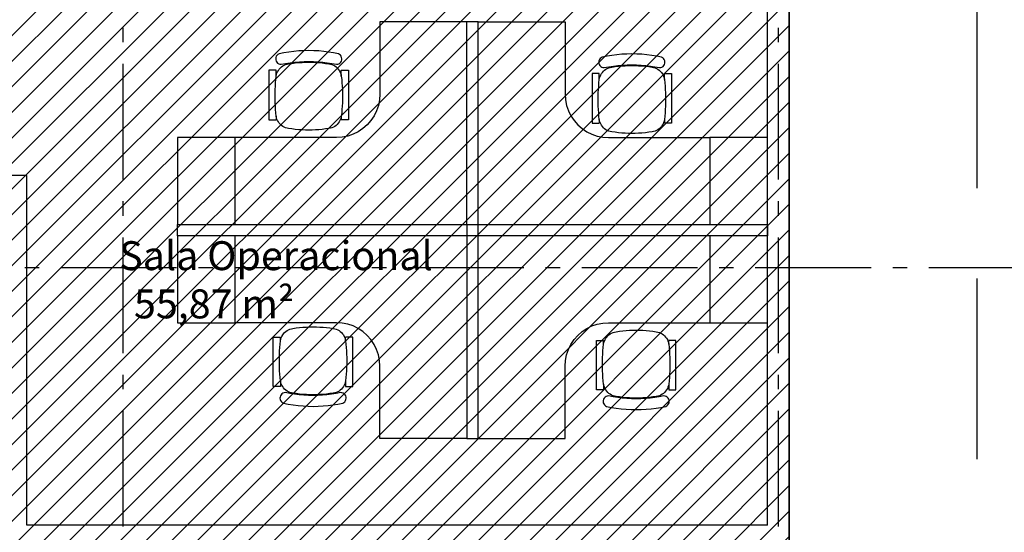
# Model space of a CAD drawing. Units: millimetres. Extents: x 1301 to 1965, y -623 to 136.
# Drawn here: x 1606 to 1613, y -581 to -577 of the extents above; entities that cross this region are included whole.
import ezdxf

# ---------------------------------------------------------------- set-up
doc = ezdxf.new("R2010")
doc.units = ezdxf.units.MM
doc.header["$MEASUREMENT"] = 0
for name, pattern in [('DASHDOT', [1.1, 0.8, -0.15, 0, -0.15]), ('DASHED', [0.75, 0.5, -0.25]), ('HIDDEN', [0.375, 0.25, -0.125])]:
    doc.linetypes.add(name, pattern=pattern)
for name, color, linetype in [('DRYWALL', 3, 'Continuous'), ('EIXOS', 254, 'Continuous'), ('MANCHAS INFRAERO', 93, 'Continuous'), ('MOBILIÁRIO', 252, 'Continuous'), ('PROJECOES', 1, 'DASHED'), ('TEXTOS', 2, 'Continuous')]:
    doc.layers.add(name, color=color, linetype=linetype)
doc.styles.get("Standard").update_dxf_attribs({"font": 'arial.ttf'})

# ---------------------------------------------------------------- blocks, each defined once
blk = doc.blocks.new('A$C4ED54BD0')
at = {"layer": 'MOBILIÁRIO'}
for p, q in [((1.4, 4.08), (0.8, 4.08)), ((0.8, 4.08), (0.8, 3.68)), ((1.4, 4.08), (1.48, 4.08)), ((1.4, 3.68), (1.4, 4.08)), ((1.48, 4.08), (1.48, 3.68)), ((2.08, 4.08), (1.48, 4.08)), ((2.08, 3.68), (2.08, 4.08)), ((0.8, 2.98), (0.8, 3.68)), ((0.8, 3.68), (1.4, 3.68)), ((1.4, 2.08), (1.4, 3.68)), ((1.48, 3.68), (1.48, 2.08)), ((1.48, 3.68), (2.08, 3.68)), ((2.08, 2.98), (2.08, 3.68)), ((0.3575, 3.4169), (0.6991, 3.4169)), ((0.3575, 3.3669), (0.3575, 3.4169)), ((0.6991, 3.4169), (0.6991, 3.3669)), ((2.5454, 3.4467), (2.2038, 3.4467)), ((2.2038, 3.4467), (2.2038, 3.3967)), ((2.2973, 3.4027), (2.3204, 3.4038)), ((2.3204, 3.4038), (2.3435, 3.4045)), ((2.3435, 3.4045), (2.3666, 3.4047)), ((2.3666, 3.4047), (2.3897, 3.4045)), ((2.3897, 3.4045), (2.4128, 3.4038)), ((2.4128, 3.4038), (2.4359, 3.4027)), ((2.5454, 3.3967), (2.5454, 3.4467)), ((0.2437, 3.3472), (0.2369, 3.3134)), ((0.2478, 3.3548), (0.2437, 3.3472)), ((0.2536, 3.3612), (0.2478, 3.3548)), ((0.2606, 3.3662), (0.2536, 3.3612)), ((0.2686, 3.3694), (0.2606, 3.3662)), ((0.2771, 3.3707), (0.2686, 3.3694)), ((0.2856, 3.37), (0.2771, 3.3707)), ((0.2939, 3.3674), (0.2856, 3.37)), ((0.3012, 3.363), (0.2939, 3.3674)), ((0.3075, 3.3571), (0.3012, 3.363)), ((0.3121, 3.3499), (0.3075, 3.3571)), ((0.315, 3.3418), (0.3121, 3.3499)), ((0.316, 3.3332), (0.315, 3.3418)), ((0.3337, 3.3303), (0.3409, 3.3384)), ((0.3409, 3.3384), (0.3489, 3.3456)), ((0.3489, 3.3456), (0.3576, 3.352)), ((0.3979, 3.3669), (0.3575, 3.3669)), ((0.3576, 3.352), (0.367, 3.3573)), ((0.367, 3.3573), (0.3769, 3.3616)), ((0.3769, 3.3616), (0.3872, 3.3649)), ((0.3872, 3.3649), (0.3979, 3.3669)), ((0.3979, 3.3669), (0.4208, 3.3694)), ((0.4208, 3.3694), (0.4439, 3.3714)), ((0.4439, 3.3714), (0.467, 3.3729)), ((0.467, 3.3729), (0.49, 3.3741)), ((0.49, 3.3741), (0.5132, 3.3747)), ((0.5132, 3.3747), (0.5363, 3.3749)), ((0.5363, 3.3749), (0.5594, 3.3747)), ((0.5594, 3.3747), (0.5825, 3.3741)), ((0.5825, 3.3741), (0.6056, 3.3729)), ((0.6056, 3.3729), (0.6287, 3.3714)), ((0.6287, 3.3714), (0.6517, 3.3694)), ((0.6517, 3.3694), (0.6747, 3.3669)), ((0.6747, 3.3669), (0.6991, 3.3669)), ((0.6747, 3.3669), (0.6853, 3.3649)), ((0.6853, 3.3649), (0.6956, 3.3616)), ((0.6956, 3.3616), (0.7055, 3.3573)), ((0.7055, 3.3573), (0.7149, 3.352)), ((0.7149, 3.352), (0.7237, 3.3456)), ((0.7237, 3.3456), (0.7317, 3.3384)), ((0.7317, 3.3384), (0.7389, 3.3303)), ((2.1482, 3.3319), (2.1524, 3.3418)), ((2.1524, 3.3418), (2.1577, 3.3512)), ((2.1577, 3.3512), (2.164, 3.36)), ((2.164, 3.36), (2.1712, 3.3681)), ((2.1712, 3.3681), (2.1792, 3.3754)), ((2.1792, 3.3754), (2.188, 3.3817)), ((2.188, 3.3817), (2.1973, 3.3871)), ((2.1973, 3.3871), (2.2072, 3.3914)), ((2.2282, 3.3967), (2.2038, 3.3967)), ((2.2072, 3.3914), (2.2176, 3.3946)), ((2.2176, 3.3946), (2.2282, 3.3967)), ((2.2282, 3.3967), (2.2512, 3.3991)), ((2.2512, 3.3991), (2.2742, 3.4011)), ((2.2742, 3.4011), (2.2973, 3.4027)), ((2.4359, 3.4027), (2.459, 3.4011)), ((2.459, 3.4011), (2.482, 3.3991)), ((2.482, 3.3991), (2.505, 3.3967)), ((2.505, 3.3967), (2.5454, 3.3967)), ((2.505, 3.3967), (2.5156, 3.3946)), ((2.5156, 3.3946), (2.5259, 3.3914)), ((2.5259, 3.3914), (2.5358, 3.3871)), ((2.5358, 3.3871), (2.5452, 3.3817)), ((2.5452, 3.3817), (2.554, 3.3754)), ((2.554, 3.3754), (2.562, 3.3681)), ((2.562, 3.3681), (2.5692, 3.36)), ((2.5692, 3.36), (2.5755, 3.3512)), ((2.5755, 3.3512), (2.5807, 3.3418)), ((2.5807, 3.3418), (2.585, 3.3319)), ((2.5878, 3.3715), (2.5868, 3.363)), ((2.5868, 3.363), (2.5929, 3.3314)), ((2.5907, 3.3796), (2.5878, 3.3715)), ((2.5954, 3.3868), (2.5907, 3.3796)), ((2.6016, 3.3928), (2.5954, 3.3868)), ((2.609, 3.3972), (2.6016, 3.3928)), ((2.6172, 3.3998), (2.609, 3.3972)), ((2.6258, 3.4004), (2.6172, 3.3998)), ((2.6343, 3.3991), (2.6258, 3.4004)), ((2.6423, 3.3959), (2.6343, 3.3991)), ((2.6493, 3.3909), (2.6423, 3.3959)), ((2.655, 3.3845), (2.6493, 3.3909)), ((2.6591, 3.3769), (2.655, 3.3845)), ((2.666, 3.3432), (2.6591, 3.3769)), ((2.6716, 3.3091), (2.666, 3.3432)), ((0.2313, 3.2794), (0.2269, 3.2452)), ((0.2369, 3.3134), (0.2313, 3.2794)), ((0.3012, 3.2381), (0.3051, 3.27)), ((0.3051, 3.27), (0.31, 3.3017)), ((0.3092, 3.2581), (0.3127, 3.2812)), ((0.31, 3.3017), (0.316, 3.3332)), ((0.3127, 3.2812), (0.3148, 3.2918)), ((0.3148, 3.2918), (0.3179, 3.3021)), ((0.3179, 3.3021), (0.3221, 3.3121)), ((0.3221, 3.3121), (0.3274, 3.3215)), ((0.3274, 3.3215), (0.3337, 3.3303)), ((0.7389, 3.3303), (0.7451, 3.3215)), ((0.7451, 3.3215), (0.7504, 3.3121)), ((0.7504, 3.3121), (0.7547, 3.3021)), ((0.7547, 3.3021), (0.7578, 3.2918)), ((0.7578, 3.2918), (0.7598, 3.2812)), ((0.7598, 3.2812), (0.7633, 3.2581)), ((2.1367, 3.2647), (2.1396, 3.2879)), ((2.1396, 3.2879), (2.1431, 3.3109)), ((2.1431, 3.3109), (2.1451, 3.3215)), ((2.1451, 3.3215), (2.1482, 3.3319)), ((2.585, 3.3319), (2.5881, 3.3215)), ((2.5881, 3.3215), (2.5901, 3.3109)), ((2.5901, 3.3109), (2.5936, 3.2879)), ((2.5929, 3.3314), (2.5978, 3.2997)), ((2.5936, 3.2879), (2.5965, 3.2647)), ((2.5978, 3.2997), (2.6016, 3.2678)), ((2.6016, 3.2678), (2.6044, 3.2358)), ((2.676, 3.2749), (2.6716, 3.3091)), ((2.6791, 3.2406), (2.676, 3.2749)), ((0.2238, 3.2108), (0.2219, 3.1764)), ((0.2269, 3.2452), (0.2238, 3.2108)), ((0.2968, 3.174), (0.2985, 3.2061)), ((0.2985, 3.2061), (0.3012, 3.2381)), ((0.3026, 3.1885), (0.3042, 3.2118)), ((0.3042, 3.2118), (0.3064, 3.235)), ((0.3064, 3.235), (0.3092, 3.2581)), ((0.7633, 3.2581), (0.7662, 3.235)), ((0.7662, 3.235), (0.7684, 3.2118)), ((0.7684, 3.2118), (0.77, 3.1885)), ((2.1319, 3.195), (2.1329, 3.2183)), ((2.1329, 3.2183), (2.1345, 3.2415)), ((2.1345, 3.2415), (2.1367, 3.2647)), ((2.5965, 3.2647), (2.5987, 3.2415)), ((2.5987, 3.2415), (2.6003, 3.2183)), ((2.6003, 3.2183), (2.6013, 3.195)), ((2.6044, 3.2358), (2.606, 3.2038)), ((2.606, 3.2038), (2.6066, 3.1717)), ((2.681, 3.2062), (2.6791, 3.2406)), ((2.6816, 3.1717), (2.681, 3.2062)), ((0.2219, 3.1764), (0.2213, 3.1419)), ((0.2213, 3.1419), (0.2219, 3.1075)), ((0.2963, 3.1419), (0.2968, 3.174)), ((0.2968, 3.1098), (0.2963, 3.1419)), ((0.3013, 3.1419), (0.3016, 3.1653)), ((0.3016, 3.1186), (0.3013, 3.1419)), ((0.3016, 3.1653), (0.3026, 3.1885)), ((0.77, 3.1885), (0.771, 3.1653)), ((0.771, 3.1653), (0.7713, 3.1419)), ((0.7713, 3.1419), (0.771, 3.1186)), ((2.1316, 3.1717), (2.1319, 3.195)), ((2.1319, 3.1484), (2.1316, 3.1717)), ((2.1329, 3.1251), (2.1319, 3.1484)), ((2.6013, 3.1484), (2.6003, 3.1251)), ((2.6013, 3.195), (2.6016, 3.1717)), ((2.6016, 3.1717), (2.6013, 3.1484)), ((2.606, 3.1396), (2.6044, 3.1075)), ((2.6066, 3.1717), (2.606, 3.1396)), ((2.6791, 3.1028), (2.681, 3.1372)), ((2.681, 3.1372), (2.6816, 3.1717)), ((0.2219, 3.1075), (0.2238, 3.073)), ((0.2238, 3.073), (0.2269, 3.0387)), ((0.2985, 3.0778), (0.2968, 3.1098)), ((0.3012, 3.0458), (0.2985, 3.0778)), ((0.3026, 3.0953), (0.3016, 3.1186)), ((0.3042, 3.0721), (0.3026, 3.0953)), ((0.3064, 3.0489), (0.3042, 3.0721)), ((0.7684, 3.0721), (0.7662, 3.0489)), ((0.77, 3.0953), (0.7684, 3.0721)), ((0.771, 3.1186), (0.77, 3.0953)), ((2.1345, 3.1018), (2.1329, 3.1251)), ((2.1367, 3.0786), (2.1345, 3.1018)), ((2.1396, 3.0555), (2.1367, 3.0786)), ((2.5965, 3.0786), (2.5936, 3.0555)), ((2.5987, 3.1018), (2.5965, 3.0786)), ((2.6016, 3.0755), (2.5978, 3.0437)), ((2.6003, 3.1251), (2.5987, 3.1018)), ((2.6044, 3.1075), (2.6016, 3.0755)), ((2.6716, 3.0342), (2.676, 3.0684)), ((2.676, 3.0684), (2.6791, 3.1028)), ((0.2269, 3.0387), (0.2313, 3.0045)), ((0.2313, 3.0045), (0.2369, 2.9705)), ((0.3051, 3.0139), (0.3012, 3.0458)), ((0.31, 2.9822), (0.3051, 3.0139)), ((0.3092, 3.0258), (0.3064, 3.0489)), ((0.3127, 3.0027), (0.3092, 3.0258)), ((0.3148, 2.9921), (0.3127, 3.0027)), ((0.7598, 3.0027), (0.7578, 2.9921)), ((0.7633, 3.0258), (0.7598, 3.0027)), ((0.7662, 3.0489), (0.7633, 3.0258)), ((2.1431, 3.0325), (2.1396, 3.0555)), ((2.1451, 3.0218), (2.1431, 3.0325)), ((2.1482, 3.0115), (2.1451, 3.0218)), ((2.1524, 3.0016), (2.1482, 3.0115)), ((2.1577, 2.9921), (2.1524, 3.0016)), ((2.5807, 3.0016), (2.5755, 2.9921)), ((2.585, 3.0115), (2.5807, 3.0016)), ((2.5881, 3.0218), (2.585, 3.0115)), ((2.5929, 3.0119), (2.5868, 2.9804)), ((2.5901, 3.0325), (2.5881, 3.0218)), ((2.5936, 3.0555), (2.5901, 3.0325)), ((2.5978, 3.0437), (2.5929, 3.0119)), ((2.6591, 2.9664), (2.666, 3.0002)), ((2.666, 3.0002), (2.6716, 3.0342)), ((0.2369, 2.9705), (0.2437, 2.9367)), ((0.2437, 2.9367), (0.2478, 2.9291)), ((0.2478, 2.9291), (0.2536, 2.9227)), ((0.3012, 2.9208), (0.3075, 2.9268)), ((0.3075, 2.9268), (0.3121, 2.934)), ((0.316, 2.9507), (0.31, 2.9822)), ((0.3121, 2.934), (0.315, 2.9421)), ((0.3179, 2.9818), (0.3148, 2.9921)), ((0.315, 2.9421), (0.316, 2.9507)), ((0.3221, 2.9718), (0.3179, 2.9818)), ((0.3274, 2.9624), (0.3221, 2.9718)), ((0.3337, 2.9536), (0.3274, 2.9624)), ((0.3409, 2.9455), (0.3337, 2.9536)), ((0.3489, 2.9383), (0.3409, 2.9455)), ((0.3576, 2.9319), (0.3489, 2.9383)), ((0.367, 2.9266), (0.3576, 2.9319)), ((0.7149, 2.9319), (0.7055, 2.9266)), ((0.7237, 2.9383), (0.7149, 2.9319)), ((0.7317, 2.9455), (0.7237, 2.9383)), ((0.7389, 2.9536), (0.7317, 2.9455)), ((0.7451, 2.9624), (0.7389, 2.9536)), ((0.7504, 2.9718), (0.7451, 2.9624)), ((0.7547, 2.9818), (0.7504, 2.9718)), ((0.7578, 2.9921), (0.7547, 2.9818)), ((0.7898, 2.9024), (0.7974, 2.9408)), ((0.7974, 2.9408), (0.8, 2.98)), ((2.0826, 2.9408), (2.08, 2.98)), ((2.0902, 2.9024), (2.0826, 2.9408)), ((2.164, 2.9833), (2.1577, 2.9921)), ((2.1712, 2.9753), (2.164, 2.9833)), ((2.1792, 2.968), (2.1712, 2.9753)), ((2.188, 2.9617), (2.1792, 2.968)), ((2.1973, 2.9563), (2.188, 2.9617)), ((2.2072, 2.952), (2.1973, 2.9563)), ((2.2038, 2.8967), (2.2038, 2.9467)), ((2.2282, 2.9467), (2.2038, 2.9467)), ((2.2176, 2.9488), (2.2072, 2.952)), ((2.2282, 2.9467), (2.2176, 2.9488)), ((2.2512, 2.9442), (2.2282, 2.9467)), ((2.2742, 2.9422), (2.2512, 2.9442)), ((2.2973, 2.9407), (2.2742, 2.9422)), ((2.3204, 2.9396), (2.2973, 2.9407)), ((2.3435, 2.9389), (2.3204, 2.9396)), ((2.3666, 2.9387), (2.3435, 2.9389)), ((2.3897, 2.9389), (2.3666, 2.9387)), ((2.4128, 2.9396), (2.3897, 2.9389)), ((2.4359, 2.9407), (2.4128, 2.9396)), ((2.459, 2.9422), (2.4359, 2.9407)), ((2.482, 2.9442), (2.459, 2.9422)), ((2.505, 2.9467), (2.482, 2.9442)), ((2.5156, 2.9488), (2.505, 2.9467)), ((2.505, 2.9467), (2.5454, 2.9467)), ((2.5259, 2.952), (2.5156, 2.9488)), ((2.5358, 2.9563), (2.5259, 2.952)), ((2.5452, 2.9617), (2.5358, 2.9563)), ((2.554, 2.968), (2.5452, 2.9617)), ((2.5454, 2.9467), (2.5454, 2.8967)), ((2.562, 2.9753), (2.554, 2.968)), ((2.5692, 2.9833), (2.562, 2.9753)), ((2.5755, 2.9921), (2.5692, 2.9833)), ((2.5868, 2.9804), (2.5878, 2.9719)), ((2.5878, 2.9719), (2.5907, 2.9638)), ((2.5907, 2.9638), (2.5954, 2.9565)), ((2.5954, 2.9565), (2.6016, 2.9506)), ((2.6016, 2.9506), (2.609, 2.9462)), ((2.609, 2.9462), (2.6172, 2.9436)), ((2.6172, 2.9436), (2.6258, 2.9429)), ((2.6258, 2.9429), (2.6343, 2.9443)), ((2.6343, 2.9443), (2.6423, 2.9475)), ((2.6423, 2.9475), (2.6493, 2.9524)), ((2.6493, 2.9524), (2.655, 2.9589)), ((2.655, 2.9589), (2.6591, 2.9664)), ((0.2536, 2.9227), (0.2606, 2.9177)), ((0.2606, 2.9177), (0.2686, 2.9145)), ((0.2686, 2.9145), (0.2771, 2.9132)), ((0.2771, 2.9132), (0.2856, 2.9139)), ((0.2856, 2.9139), (0.2939, 2.9164)), ((0.2939, 2.9164), (0.3012, 2.9208)), ((0.3979, 2.9169), (0.3575, 2.9169)), ((0.3575, 2.9169), (0.3575, 2.8669)), ((0.3575, 2.8669), (0.6991, 2.8669)), ((0.3769, 2.9223), (0.367, 2.9266)), ((0.3872, 2.919), (0.3769, 2.9223)), ((0.3979, 2.9169), (0.3872, 2.919)), ((0.4208, 2.9145), (0.3979, 2.9169)), ((0.4439, 2.9125), (0.4208, 2.9145)), ((0.467, 2.9109), (0.4439, 2.9125)), ((0.49, 2.9098), (0.467, 2.9109)), ((0.5132, 2.9092), (0.49, 2.9098)), ((0.5363, 2.9089), (0.5132, 2.9092)), ((0.5594, 2.9092), (0.5363, 2.9089)), ((0.5825, 2.9098), (0.5594, 2.9092)), ((0.6056, 2.9109), (0.5825, 2.9098)), ((0.6287, 2.9125), (0.6056, 2.9109)), ((0.6517, 2.9145), (0.6287, 2.9125)), ((0.6747, 2.9169), (0.6517, 2.9145)), ((0.6853, 2.919), (0.6747, 2.9169)), ((0.6747, 2.9169), (0.6991, 2.9169)), ((0.6956, 2.9223), (0.6853, 2.919)), ((0.7055, 2.9266), (0.6956, 2.9223)), ((0.6991, 2.8669), (0.6991, 2.9169)), ((0.7598, 2.83), (0.7772, 2.8652)), ((0.7772, 2.8652), (0.7898, 2.9024)), ((2.1028, 2.8652), (2.0902, 2.9024)), ((2.1202, 2.83), (2.1028, 2.8652)), ((2.5454, 2.8967), (2.2038, 2.8967)), ((0.7121, 2.7679), (0.738, 2.7974)), ((0.738, 2.7974), (0.7598, 2.83)), ((2.142, 2.7974), (2.1202, 2.83)), ((2.1679, 2.7679), (2.142, 2.7974)), ((0.65, 2.7202), (0.6826, 2.742)), ((0.6826, 2.742), (0.7121, 2.7679)), ((2.1974, 2.742), (2.1679, 2.7679)), ((2.23, 2.7202), (2.1974, 2.742)), ((0, 2.08), (0, 2.68)), ((0, 2.68), (0.5, 2.68)), ((0.5, 2.68), (0.5392, 2.6826)), ((0.5392, 2.6826), (0.5776, 2.6902)), ((0.5776, 2.6902), (0.6148, 2.7028)), ((0.6148, 2.7028), (0.65, 2.7202)), ((2.2652, 2.7028), (2.23, 2.7202)), ((2.3024, 2.6902), (2.2652, 2.7028)), ((2.3408, 2.6826), (2.3024, 2.6902)), ((2.38, 2.68), (2.3408, 2.6826)), ((2.88, 2.68), (2.38, 2.68)), ((2.88, 2.08), (2.88, 2.68)), ((1.4, 2.08), (0, 2.08)), ((0, 2.08), (0, 2)), ((1.48, 2.08), (1.4, 2.08)), ((1.4, 2), (1.4, 2.08)), ((1.48, 2.08), (2.88, 2.08)), ((1.48, 2.08), (1.48, 2)), ((2.88, 2), (2.88, 2.08)), ((0, 2), (1.4, 2)), ((0, 2), (0, 1.4)), ((1.4, 2), (1.48, 2)), ((1.4, 0.4), (1.4, 2)), ((1.48, 2), (1.48, 0.4)), ((1.48, 2), (2.88, 2)), ((2.88, 2), (2.88, 1.4)), ((0, 1.4), (0.5, 1.4)), ((0.5, 1.4), (0.5392, 1.3974)), ((0.5392, 1.3974), (0.5776, 1.3898)), ((0.5776, 1.3898), (0.6148, 1.3772)), ((0.6148, 1.3772), (0.65, 1.3598)), ((2.2652, 1.3772), (2.23, 1.3598)), ((2.3024, 1.3898), (2.2652, 1.3772)), ((2.3408, 1.3974), (2.3024, 1.3898)), ((2.38, 1.4), (2.3408, 1.3974)), ((2.88, 1.4), (2.38, 1.4)), ((0.65, 1.3598), (0.6826, 1.338)), ((0.6826, 1.338), (0.7121, 1.3121)), ((0.7121, 1.3121), (0.738, 1.2826)), ((2.1679, 1.3121), (2.142, 1.2826)), ((2.1974, 1.338), (2.1679, 1.3121)), ((2.23, 1.3598), (2.1974, 1.338)), ((0.738, 1.2826), (0.7598, 1.25)), ((0.7598, 1.25), (0.7772, 1.2148)), ((2.1202, 1.25), (2.1028, 1.2148)), ((2.142, 1.2826), (2.1202, 1.25)), ((0.3346, 1.1833), (0.6762, 1.1833)), ((0.3346, 1.1333), (0.3346, 1.1833)), ((0.6762, 1.1833), (0.6762, 1.1333)), ((0.7772, 1.2148), (0.7898, 1.1776)), ((0.7898, 1.1776), (0.7974, 1.1392)), ((2.0902, 1.1776), (2.0826, 1.1392)), ((2.1028, 1.2148), (2.0902, 1.1776)), ((2.1745, 1.1534), (2.1844, 1.1577)), ((2.5225, 1.2131), (2.1809, 1.2131)), ((2.1809, 1.2131), (2.1809, 1.1631)), ((2.2053, 1.1631), (2.1809, 1.1631)), ((2.1844, 1.1577), (2.1947, 1.161)), ((2.1947, 1.161), (2.2053, 1.1631)), ((2.2053, 1.1631), (2.2283, 1.1655)), ((2.2283, 1.1655), (2.2513, 1.1675)), ((2.2513, 1.1675), (2.2744, 1.1691)), ((2.2744, 1.1691), (2.2975, 1.1702)), ((2.2975, 1.1702), (2.3206, 1.1708)), ((2.3206, 1.1708), (2.3437, 1.1711)), ((2.3437, 1.1711), (2.3668, 1.1708)), ((2.3668, 1.1708), (2.39, 1.1702)), ((2.39, 1.1702), (2.413, 1.1691)), ((2.413, 1.1691), (2.4361, 1.1675)), ((2.4361, 1.1675), (2.4592, 1.1655)), ((2.4592, 1.1655), (2.4821, 1.1631)), ((2.4821, 1.1631), (2.5225, 1.1631)), ((2.4821, 1.1631), (2.4928, 1.161)), ((2.4928, 1.161), (2.5031, 1.1577)), ((2.5031, 1.1577), (2.513, 1.1534)), ((2.5225, 1.1631), (2.5225, 1.2131)), ((2.5787, 1.1592), (2.5725, 1.1532)), ((2.5861, 1.1636), (2.5787, 1.1592)), ((2.5944, 1.1661), (2.5861, 1.1636)), ((2.6029, 1.1668), (2.5944, 1.1661)), ((2.6114, 1.1655), (2.6029, 1.1668)), ((2.6194, 1.1623), (2.6114, 1.1655)), ((2.6264, 1.1573), (2.6194, 1.1623)), ((2.6322, 1.1509), (2.6264, 1.1573)), ((0.2209, 1.1136), (0.214, 1.0798)), ((0.225, 1.1211), (0.2209, 1.1136)), ((0.2307, 1.1276), (0.225, 1.1211)), ((0.2377, 1.1325), (0.2307, 1.1276)), ((0.2457, 1.1357), (0.2377, 1.1325)), ((0.2542, 1.1371), (0.2457, 1.1357)), ((0.2628, 1.1364), (0.2542, 1.1371)), ((0.271, 1.1338), (0.2628, 1.1364)), ((0.2784, 1.1294), (0.271, 1.1338)), ((0.2846, 1.1235), (0.2784, 1.1294)), ((0.2893, 1.1162), (0.2846, 1.1235)), ((0.2871, 1.0681), (0.2931, 1.0996)), ((0.2922, 1.1081), (0.2893, 1.1162)), ((0.2931, 1.0996), (0.2922, 1.1081)), ((0.3045, 1.0879), (0.3108, 1.0967)), ((0.3108, 1.0967), (0.318, 1.1047)), ((0.318, 1.1047), (0.326, 1.112)), ((0.326, 1.112), (0.3348, 1.1183)), ((0.375, 1.1333), (0.3346, 1.1333)), ((0.3348, 1.1183), (0.3442, 1.1237)), ((0.3442, 1.1237), (0.3541, 1.128)), ((0.3541, 1.128), (0.3644, 1.1312)), ((0.3644, 1.1312), (0.375, 1.1333)), ((0.375, 1.1333), (0.398, 1.1358)), ((0.398, 1.1358), (0.421, 1.1378)), ((0.421, 1.1378), (0.4441, 1.1393)), ((0.4441, 1.1393), (0.4672, 1.1404)), ((0.4672, 1.1404), (0.4903, 1.1411)), ((0.4903, 1.1411), (0.5134, 1.1413)), ((0.5134, 1.1413), (0.5365, 1.1411)), ((0.5365, 1.1411), (0.5596, 1.1404)), ((0.5596, 1.1404), (0.5827, 1.1393)), ((0.5827, 1.1393), (0.6058, 1.1378)), ((0.6058, 1.1378), (0.6288, 1.1358)), ((0.6288, 1.1358), (0.6518, 1.1333)), ((0.6518, 1.1333), (0.6762, 1.1333)), ((0.6518, 1.1333), (0.6624, 1.1312)), ((0.6624, 1.1312), (0.6728, 1.128)), ((0.6728, 1.128), (0.6827, 1.1237)), ((0.6827, 1.1237), (0.692, 1.1183)), ((0.692, 1.1183), (0.7008, 1.112)), ((0.7008, 1.112), (0.7088, 1.1047)), ((0.7088, 1.1047), (0.716, 1.0967)), ((0.716, 1.0967), (0.7223, 1.0879)), ((0.7974, 1.1392), (0.8, 1.1)), ((0.8, 1.1), (0.8, 0.4)), ((2.0826, 1.1392), (2.08, 1.1)), ((2.08, 1.1), (2.08, 0.4)), ((2.1222, 1.0879), (2.1253, 1.0982)), ((2.1253, 1.0982), (2.1296, 1.1082)), ((2.1296, 1.1082), (2.1349, 1.1176)), ((2.1349, 1.1176), (2.1411, 1.1264)), ((2.1411, 1.1264), (2.1483, 1.1345)), ((2.1483, 1.1345), (2.1563, 1.1417)), ((2.1563, 1.1417), (2.1651, 1.1481)), ((2.1651, 1.1481), (2.1745, 1.1534)), ((2.513, 1.1534), (2.5224, 1.1481)), ((2.5224, 1.1481), (2.5311, 1.1417)), ((2.5311, 1.1417), (2.5391, 1.1345)), ((2.5391, 1.1345), (2.5463, 1.1264)), ((2.5463, 1.1264), (2.5526, 1.1176)), ((2.5526, 1.1176), (2.5579, 1.1082)), ((2.5579, 1.1082), (2.5621, 1.0982)), ((2.5621, 1.0982), (2.5652, 1.0879)), ((2.565, 1.1379), (2.564, 1.1293)), ((2.564, 1.1293), (2.57, 1.0978)), ((2.5679, 1.146), (2.565, 1.1379)), ((2.5725, 1.1532), (2.5679, 1.146)), ((2.57, 1.0978), (2.5749, 1.0661)), ((2.6363, 1.1433), (2.6322, 1.1509)), ((2.6431, 1.1095), (2.6363, 1.1433)), ((2.6487, 1.0755), (2.6431, 1.1095)), ((0.2084, 1.0458), (0.204, 1.0116)), ((0.214, 1.0798), (0.2084, 1.0458)), ((0.2784, 1.0045), (0.2822, 1.0363)), ((0.2822, 1.0363), (0.2871, 1.0681)), ((0.2835, 1.0014), (0.2864, 1.0245)), ((0.2864, 1.0245), (0.2899, 1.0475)), ((0.2899, 1.0475), (0.2919, 1.0582)), ((0.2919, 1.0582), (0.295, 1.0685)), ((0.295, 1.0685), (0.2993, 1.0784)), ((0.2993, 1.0784), (0.3045, 1.0879)), ((0.7223, 1.0879), (0.7276, 1.0784)), ((0.7276, 1.0784), (0.7318, 1.0685)), ((0.7318, 1.0685), (0.7349, 1.0582)), ((0.7349, 1.0582), (0.7369, 1.0475)), ((0.7369, 1.0475), (0.7404, 1.0245)), ((0.7404, 1.0245), (0.7433, 1.0014)), ((2.1116, 1.0079), (2.1138, 1.0311)), ((2.1138, 1.0311), (2.1167, 1.0542)), ((2.1167, 1.0542), (2.1202, 1.0773)), ((2.1202, 1.0773), (2.1222, 1.0879)), ((2.5652, 1.0879), (2.5673, 1.0773)), ((2.5673, 1.0773), (2.5708, 1.0542)), ((2.5708, 1.0542), (2.5736, 1.0311)), ((2.5736, 1.0311), (2.5758, 1.0079)), ((2.5749, 1.0661), (2.5788, 1.0342)), ((2.5788, 1.0342), (2.5815, 1.0022)), ((2.6531, 1.0413), (2.6487, 1.0755)), ((2.6562, 1.007), (2.6531, 1.0413)), ((0.2009, 0.9772), (0.199, 0.9428)), ((0.204, 1.0116), (0.2009, 0.9772)), ((0.274, 0.9404), (0.2756, 0.9725)), ((0.2756, 0.9725), (0.2784, 1.0045)), ((0.2787, 0.9316), (0.2797, 0.9549)), ((0.2797, 0.9549), (0.2813, 0.9782)), ((0.2813, 0.9782), (0.2835, 1.0014)), ((0.7433, 1.0014), (0.7455, 0.9782)), ((0.7455, 0.9782), (0.7471, 0.9549)), ((0.7471, 0.9549), (0.7481, 0.9316)), ((2.1087, 0.9381), (2.109, 0.9614)), ((2.109, 0.9614), (2.11, 0.9847)), ((2.11, 0.9847), (2.1116, 1.0079)), ((2.5758, 1.0079), (2.5774, 0.9847)), ((2.5774, 0.9847), (2.5784, 0.9614)), ((2.5784, 0.9614), (2.5787, 0.9381)), ((2.5815, 1.0022), (2.5832, 0.9702)), ((2.5832, 0.9702), (2.5837, 0.9381)), ((2.6581, 0.9725), (2.6562, 1.007)), ((2.6587, 0.9381), (2.6581, 0.9725)), ((0.199, 0.9428), (0.1984, 0.9083)), ((0.1984, 0.9083), (0.199, 0.8738)), ((0.2734, 0.9083), (0.274, 0.9404)), ((0.274, 0.8762), (0.2734, 0.9083)), ((0.2784, 0.9083), (0.2787, 0.9316)), ((0.2787, 0.885), (0.2784, 0.9083)), ((0.2797, 0.8617), (0.2787, 0.885)), ((0.7481, 0.885), (0.7471, 0.8617)), ((0.7481, 0.9316), (0.7484, 0.9083)), ((0.7484, 0.9083), (0.7481, 0.885)), ((2.109, 0.9147), (2.1087, 0.9381)), ((2.11, 0.8915), (2.109, 0.9147)), ((2.1116, 0.8682), (2.11, 0.8915)), ((2.5774, 0.8915), (2.5758, 0.8682)), ((2.5784, 0.9147), (2.5774, 0.8915)), ((2.5787, 0.9381), (2.5784, 0.9147)), ((2.5832, 0.906), (2.5815, 0.8739)), ((2.5837, 0.9381), (2.5832, 0.906)), ((2.6562, 0.8692), (2.6581, 0.9036)), ((2.6581, 0.9036), (2.6587, 0.9381)), ((0.199, 0.8738), (0.2009, 0.8394)), ((0.2009, 0.8394), (0.204, 0.8051)), ((0.2756, 0.8442), (0.274, 0.8762)), ((0.2784, 0.8122), (0.2756, 0.8442)), ((0.2813, 0.8385), (0.2797, 0.8617)), ((0.2835, 0.8153), (0.2813, 0.8385)), ((0.7455, 0.8385), (0.7433, 0.8153)), ((0.7471, 0.8617), (0.7455, 0.8385)), ((2.1138, 0.845), (2.1116, 0.8682)), ((2.1167, 0.8219), (2.1138, 0.845)), ((2.1202, 0.7988), (2.1167, 0.8219)), ((2.5708, 0.8219), (2.5673, 0.7988)), ((2.5736, 0.845), (2.5708, 0.8219)), ((2.5758, 0.8682), (2.5736, 0.845)), ((2.5788, 0.8419), (2.5749, 0.81)), ((2.5815, 0.8739), (2.5788, 0.8419)), ((2.6487, 0.8006), (2.6531, 0.8348)), ((2.6531, 0.8348), (2.6562, 0.8692)), ((0.204, 0.8051), (0.2084, 0.7709)), ((0.2084, 0.7709), (0.214, 0.7368)), ((0.2822, 0.7803), (0.2784, 0.8122)), ((0.2871, 0.7486), (0.2822, 0.7803)), ((0.2864, 0.7921), (0.2835, 0.8153)), ((0.2899, 0.7691), (0.2864, 0.7921)), ((0.2919, 0.7585), (0.2899, 0.7691)), ((0.295, 0.7481), (0.2919, 0.7585)), ((0.7349, 0.7585), (0.7318, 0.7481)), ((0.7369, 0.7691), (0.7349, 0.7585)), ((0.7404, 0.7921), (0.7369, 0.7691)), ((0.7433, 0.8153), (0.7404, 0.7921)), ((2.1222, 0.7882), (2.1202, 0.7988)), ((2.1253, 0.7779), (2.1222, 0.7882)), ((2.1296, 0.7679), (2.1253, 0.7779)), ((2.1349, 0.7585), (2.1296, 0.7679)), ((2.1411, 0.7497), (2.1349, 0.7585)), ((2.1483, 0.7416), (2.1411, 0.7497)), ((2.5463, 0.7497), (2.5391, 0.7416)), ((2.5526, 0.7585), (2.5463, 0.7497)), ((2.5579, 0.7679), (2.5526, 0.7585)), ((2.5621, 0.7779), (2.5579, 0.7679)), ((2.5652, 0.7882), (2.5621, 0.7779)), ((2.57, 0.7783), (2.564, 0.7468)), ((2.5673, 0.7988), (2.5652, 0.7882)), ((2.5749, 0.81), (2.57, 0.7783)), ((2.6363, 0.7328), (2.6431, 0.7666)), ((2.6431, 0.7666), (2.6487, 0.8006)), ((0.214, 0.7368), (0.2209, 0.7031)), ((0.2209, 0.7031), (0.225, 0.6955)), ((0.225, 0.6955), (0.2307, 0.6891)), ((0.2307, 0.6891), (0.2377, 0.6841)), ((0.2377, 0.6841), (0.2457, 0.6809)), ((0.2457, 0.6809), (0.2542, 0.6796)), ((0.2628, 0.6802), (0.271, 0.6828)), ((0.271, 0.6828), (0.2784, 0.6872)), ((0.2784, 0.6872), (0.2846, 0.6932)), ((0.2846, 0.6932), (0.2893, 0.7004)), ((0.2931, 0.717), (0.2871, 0.7486)), ((0.2893, 0.7004), (0.2922, 0.7085)), ((0.2922, 0.7085), (0.2931, 0.717)), ((0.2993, 0.7382), (0.295, 0.7481)), ((0.3045, 0.7288), (0.2993, 0.7382)), ((0.3108, 0.72), (0.3045, 0.7288)), ((0.318, 0.7119), (0.3108, 0.72)), ((0.326, 0.7046), (0.318, 0.7119)), ((0.3348, 0.6983), (0.326, 0.7046)), ((0.375, 0.6833), (0.3346, 0.6833)), ((0.3346, 0.6833), (0.3346, 0.6333)), ((0.3442, 0.6929), (0.3348, 0.6983)), ((0.3541, 0.6886), (0.3442, 0.6929)), ((0.3644, 0.6854), (0.3541, 0.6886)), ((0.375, 0.6833), (0.3644, 0.6854)), ((0.398, 0.6809), (0.375, 0.6833)), ((0.421, 0.6789), (0.398, 0.6809)), ((0.6288, 0.6809), (0.6058, 0.6789)), ((0.6518, 0.6833), (0.6288, 0.6809)), ((0.6624, 0.6854), (0.6518, 0.6833)), ((0.6518, 0.6833), (0.6762, 0.6833)), ((0.6728, 0.6886), (0.6624, 0.6854)), ((0.6827, 0.6929), (0.6728, 0.6886)), ((0.6762, 0.6333), (0.6762, 0.6833)), ((0.692, 0.6983), (0.6827, 0.6929)), ((0.7008, 0.7046), (0.692, 0.6983)), ((0.7088, 0.7119), (0.7008, 0.7046)), ((0.716, 0.72), (0.7088, 0.7119)), ((0.7223, 0.7288), (0.716, 0.72)), ((0.7276, 0.7382), (0.7223, 0.7288)), ((0.7318, 0.7481), (0.7276, 0.7382)), ((2.1563, 0.7344), (2.1483, 0.7416)), ((2.1651, 0.728), (2.1563, 0.7344)), ((2.1745, 0.7227), (2.1651, 0.728)), ((2.1844, 0.7184), (2.1745, 0.7227)), ((2.1809, 0.6631), (2.1809, 0.7131)), ((2.2053, 0.7131), (2.1809, 0.7131)), ((2.1947, 0.7151), (2.1844, 0.7184)), ((2.2053, 0.7131), (2.1947, 0.7151)), ((2.2283, 0.7106), (2.2053, 0.7131)), ((2.2513, 0.7086), (2.2283, 0.7106)), ((2.2744, 0.7071), (2.2513, 0.7086)), ((2.2975, 0.7059), (2.2744, 0.7071)), ((2.3206, 0.7053), (2.2975, 0.7059)), ((2.3437, 0.7051), (2.3206, 0.7053)), ((2.3668, 0.7053), (2.3437, 0.7051)), ((2.39, 0.7059), (2.3668, 0.7053)), ((2.413, 0.7071), (2.39, 0.7059)), ((2.4361, 0.7086), (2.413, 0.7071)), ((2.4592, 0.7106), (2.4361, 0.7086)), ((2.4821, 0.7131), (2.4592, 0.7106)), ((2.4928, 0.7151), (2.4821, 0.7131)), ((2.4821, 0.7131), (2.5225, 0.7131)), ((2.5031, 0.7184), (2.4928, 0.7151)), ((2.513, 0.7227), (2.5031, 0.7184)), ((2.5224, 0.728), (2.513, 0.7227)), ((2.5311, 0.7344), (2.5224, 0.728)), ((2.5225, 0.7131), (2.5225, 0.6631)), ((2.5391, 0.7416), (2.5311, 0.7344)), ((2.564, 0.7468), (2.565, 0.7382)), ((2.565, 0.7382), (2.5679, 0.7301)), ((2.5679, 0.7301), (2.5725, 0.7229)), ((2.5725, 0.7229), (2.5787, 0.717)), ((2.5787, 0.717), (2.5861, 0.7126)), ((2.5861, 0.7126), (2.5944, 0.71)), ((2.5944, 0.71), (2.6029, 0.7093)), ((2.6029, 0.7093), (2.6114, 0.7106)), ((2.6114, 0.7106), (2.6194, 0.7138)), ((2.6194, 0.7138), (2.6264, 0.7188)), ((2.6264, 0.7188), (2.6322, 0.7252)), ((2.6322, 0.7252), (2.6363, 0.7328)), ((0.2542, 0.6796), (0.2628, 0.6802)), ((0.3346, 0.6333), (0.6762, 0.6333)), ((0.4441, 0.6773), (0.421, 0.6789)), ((0.4672, 0.6762), (0.4441, 0.6773)), ((0.4903, 0.6755), (0.4672, 0.6762)), ((0.5134, 0.6753), (0.4903, 0.6755)), ((0.5365, 0.6755), (0.5134, 0.6753)), ((0.5596, 0.6762), (0.5365, 0.6755)), ((0.5827, 0.6773), (0.5596, 0.6762)), ((0.6058, 0.6789), (0.5827, 0.6773)), ((2.5225, 0.6631), (2.1809, 0.6631)), ((1.4, 0.4), (0.8, 0.4)), ((0.8, 0.4), (0.8, 0)), ((1.4, 0), (1.4, 0.4)), ((2.08, 0.4), (1.48, 0.4)), ((1.48, 0.4), (1.48, 0)), ((2.08, 0), (2.08, 0.4)), ((0.8, 0), (1.4, 0)), ((1.48, 0), (1.4, 0)), ((1.48, 0), (2.08, 0))]:
    blk.add_line(p, q, dxfattribs=at)

msp = doc.modelspace()

# ---------------------------------------------------------------- hatches: boundary and pattern name
at = {"layer": 'MANCHAS INFRAERO'}
h = msp.add_hatch(dxfattribs=at)
h.set_pattern_fill('ANSI31', color=256)
h.set_pattern_definition([(45, (1596.33209, -621.05827), (-0.08838835, 0.08838835), [])])
edge = h.paths.add_edge_path()
edge.add_line((1577.9921, -569.8073), (1577.9921, -576.8573))
edge.add_line((1577.9921, -576.8573), (1566.6271, -576.8573))
edge.add_line((1566.6271, -576.8573), (1566.6271, -578.7197))
edge.add_line((1566.6271, -578.7197), (1570.3021, -578.7197))
edge.add_line((1570.3021, -578.7197), (1570.3021, -588.0512))
edge.add_line((1570.3021, -588.0512), (1575.6621, -588.0512))
edge.add_line((1575.6621, -588.0512), (1575.6621, -586.186))
edge.add_arc((1581.8456, -604.9934), 19.7978, 71.43431, 108.19996, ccw=False)
edge.add_line((1588.1491, -586.2259), (1588.1491, -592.9962))
edge.add_line((1588.1491, -592.9962), (1611.0521, -592.9962))
edge.add_line((1611.0521, -592.9962), (1611.052, -563.9073))
edge.add_line((1611.052, -563.9073), (1595.3821, -563.9068))
edge.add_line((1595.3821, -563.9068), (1595.3821, -563.7573))
edge.add_line((1595.3821, -563.7573), (1595.1021, -563.7573))
edge.add_line((1595.1021, -563.7573), (1595.1023, -563.9002))
edge.add_line((1595.1023, -563.9002), (1585.7325, -563.9073))
edge.add_line((1585.7325, -563.9073), (1585.7324, -563.7573))
edge.add_line((1585.7324, -563.7573), (1585.4725, -563.7575))
edge.add_line((1585.4725, -563.7575), (1585.4726, -563.9073))
edge.add_line((1585.4726, -563.9073), (1583.2121, -563.9073))
edge.add_line((1583.2121, -563.9073), (1583.2121, -569.8073))
edge.add_line((1583.2121, -569.8073), (1580.5221, -569.8073))
edge.add_line((1580.5221, -569.8073), (1577.9921, -569.8073))

# ---------------------------------------------------------------- linework, layer by layer
at = {"layer": 'DRYWALL'}
for p, q in [((1611.0521, -567.0573), (1611.0521, -585.9361)), ((1610.9021, -580.6262), (1610.9021, -574.0462)), ((1611.0521, -584.7462), (1611.0521, -575.6462)), ((1605.7821, -578.2073), (1594.8221, -578.2073)), ((1605.7821, -580.6262), (1605.7821, -578.2073)), ((1610.9021, -580.6262), (1605.7821, -580.6262))]:
    msp.add_line(p, q, dxfattribs=at)
at = {"layer": 'EIXOS', "linetype": 'DASHDOT'}
for p, q in [((1606.4471, -602.2364), (1606.4471, -559.9844)), ((1610.9771, -602.2364), (1610.9771, -559.9844)), ((1540.0172, -578.8447), (1617.6953, -578.8447))]:
    msp.add_line(p, q, dxfattribs=at)
at = {"layer": 'PROJECOES', "linetype": 'HIDDEN', "ltscale": 5}
msp.add_lwpolyline([(1612.3521, -597.0462), (1612.3521, -578.2162), (1612.3521, -578.2162), (1612.3521, -562.6073), (1545.5271, -562.6073), (1540.8271, -562.6073), (1540.8271, -577.0662), (1545.5271, -577.0662), (1545.5271, -597.0462), (1553.8071, -597.0462), (1553.8071, -601.9462), (1587.1271, -601.9462), (1587.1271, -597.0462), (1612.3521, -597.0462)], close=True, dxfattribs=at)

# ---------------------------------------------------------------- block references
at = {"rotation": 90}
msp.add_blockref('A$C4ED54BD0', (1610.9021, -580.0262), dxfattribs=at)

# ---------------------------------------------------------------- texts
at = {"layer": 'TEXTOS', "insert": (1606.2668, -578.6629), "char_height": 0.2, "attachment_point": 1}
msp.add_mtext_dynamic_manual_height_columns('\\pi0.76486;Sala Operacional\\P\\pi1.2756;55,87 m²', width=3.640935, gutter_width=1, heights=[0], dxfattribs=at)

doc.saveas('drawing.dxf')
